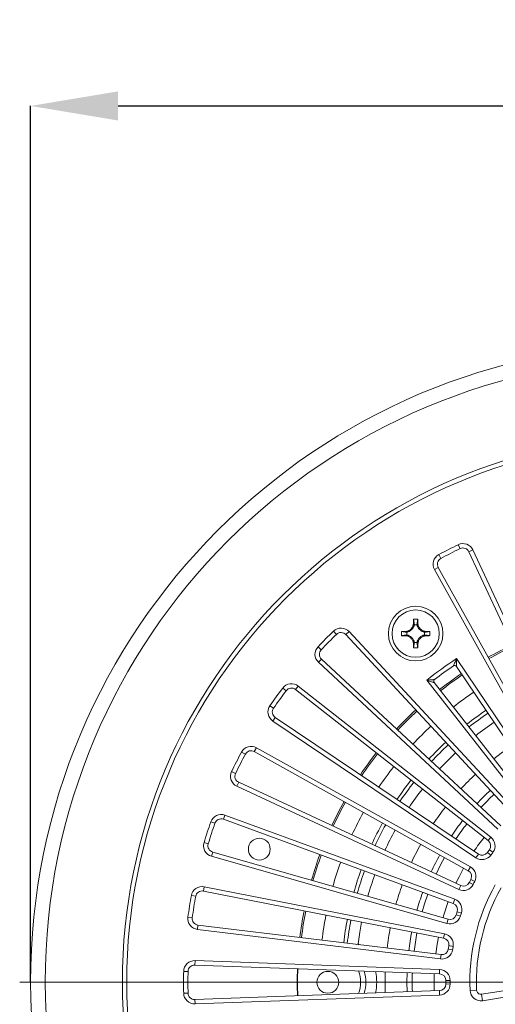
# Model space of a CAD drawing. Units: millimetres. Extents: x -23 to 824, y -804 to 295.
# Drawn here: x 65 to 174, y -425 to -200 of the extents above; entities that cross this region are included whole.
import ezdxf

# ---------------------------------------------------------------- set-up
doc = ezdxf.new("R2010")
doc.units = ezdxf.units.MM
doc.header["$PDSIZE"] = -1
doc.layers.add('COTES', color=10, linetype='Continuous')
doc.styles.add('SLDTEXTSTYLE0', font='TXT', dxfattribs={"width": 0.75})
doc.dimstyles.new('SLDDIMSTYLE1', dxfattribs={"dimtxt": 3.5, "dimasz": 4, "dimexe": 0, "dimexo": 0.0625, "dimgap": 0.875, "dimtad": 1, "dimtoh": 1, "dimlfac": 5, "dimrnd": 1e-09, "dimzin": 12, "dimdsep": 46, "dimtxsty": 'SLDTEXTSTYLE0', "dimsah": 1, "dimcen": 0.09, "dimadec": 0, "dimazin": 0, "dimtfac": 1, "dimtofl": 0, "dimtmove": 0, "dimatfit": 3, "dimfxl": 1, "dimtolj": 1, "dimtzin": 12, "dimarcsym": 0})

# ---------------------------------------------------------------- blocks, each defined once
blk = doc.blocks.new('*D5')
at = {"layer": 'COTES', "color": 0, "linetype": 'Continuous', "lineweight": -2}
for p, q in [((67.25, -420.01), (67.25, -219.79)), ((87.25, -219.79), (339.25, -219.79)), ((359.25, -420.01), (359.25, -219.79))]:
    blk.add_line(p, q, dxfattribs=at)
at = {"layer": 'COTES', "color": 0, "linetype": 'Continuous'}
for points in [[(87.25, -216.46), (87.25, -223.12), (67.25, -219.79)], [(339.25, -216.46), (339.25, -223.12), (359.25, -219.79)]]:
    blk.add_solid(points, dxfattribs=at)
at = {"layer": 'Defpoints', "color": 0, "linetype": 'Continuous'}
for p in [(359.25, -219.79), (67.25, -420.08), (359.25, -420.08)]:
    blk.add_point(p, dxfattribs=at)
at = {"layer": 'COTES', "color": 0, "linetype": 'Continuous', "lineweight": 0, "insert": (212.01, -200.92), "char_height": 18, "attachment_point": 2, "style": 'SLDTEXTSTYLE0'}
blk.add_mtext('\\A1;%%c292', dxfattribs=at)
blk = doc.blocks.new('SW_CENTERMARKSYMBOL_1')
at = {"color": 0, "linetype": 'Continuous', "lineweight": 0}
blk.add_line((-1, 0), (-29.7, 0), dxfattribs=at)

msp = doc.modelspace()

# ---------------------------------------------------------------- linework, layer by layer
at = {"color": 7, "linetype": 'Continuous', "lineweight": 15}
for p, q in [((165.099, -320.064), (165.533, -320.965)), ((168.451, -321.263), (167.544, -321.684)), ((191.141, -372.482), (167.544, -321.684)), ((168.451, -321.263), (192.047, -372.061)), ((160.639, -322.336), (161.113, -323.216)), ((159.64, -325.752), (160.513, -325.266)), ((186.866, -374.701), (159.64, -325.752)), ((160.513, -325.266), (187.74, -374.215)), ((155.067, -338.388), (154.885, -337.113)), ((155.638, -338.388), (155.82, -337.113)), ((154.871, -338.873), (154.854, -337.983)), ((155.638, -338.388), (155.067, -338.388)), ((155.834, -338.873), (155.851, -337.983)), ((136.55, -339.838), (137.241, -340.561)), ((140.108, -339.943), (139.376, -340.624)), ((177.515, -381.643), (139.376, -340.624)), ((140.108, -339.943), (178.248, -380.962)), ((153.352, -340.102), (152.078, -339.92)), ((153.352, -340.674), (152.078, -340.856)), ((153.838, -339.906), (152.948, -339.89)), ((152.948, -340.886), (153.838, -340.87)), ((153.352, -340.674), (153.352, -340.102)), ((154.854, -342.793), (154.871, -341.903)), ((155.851, -342.793), (155.834, -341.903)), ((156.867, -339.906), (157.757, -339.89)), ((157.757, -340.886), (156.867, -340.87)), ((158.627, -339.92), (157.352, -340.102)), ((157.352, -340.674), (157.352, -340.102)), ((157.352, -340.674), (158.627, -340.856)), ((133.011, -343.377), (133.734, -344.068)), ((155.067, -342.388), (154.885, -343.663)), ((155.638, -342.388), (155.067, -342.388)), ((155.82, -343.663), (155.638, -342.388)), ((133.116, -346.935), (133.797, -346.203)), ((133.797, -346.203), (174.816, -384.342)), ((164.701, -346.081), (184.797, -375.969)), ((174.136, -385.075), (133.116, -346.935)), ((183.967, -376.527), (164.706, -347.88)), ((180.093, -379.387), (157.877, -351.038)), ((124.942, -352.824), (125.738, -353.43)), ((128.473, -352.371), (127.856, -353.158)), ((171.943, -387.707), (127.856, -353.158)), ((128.473, -352.371), (172.56, -386.919)), ((159.587, -351.599), (180.88, -378.77)), ((122, -356.873), (122.822, -357.443)), ((122.661, -360.371), (123.218, -359.541)), ((123.218, -359.541), (169.7, -390.794)), ((169.142, -391.624), (122.661, -360.371)), ((118.925, -366.467), (118.439, -367.34)), ((118.925, -366.467), (167.874, -393.693)), ((115.509, -367.466), (116.389, -367.94)), ((167.388, -394.567), (118.439, -367.34)), ((113.237, -371.926), (114.138, -372.36)), ((114.436, -375.278), (114.857, -374.371)), ((165.234, -398.874), (114.436, -375.278)), ((114.857, -374.371), (165.655, -397.967)), ((111.7, -381.882), (111.357, -382.821)), ((111.7, -381.882), (164.305, -401.116)), ((108.482, -383.404), (109.426, -383.734)), ((163.962, -402.055), (111.357, -382.821)), ((171.943, -387.707), (172.56, -386.919)), ((106.936, -388.164), (107.893, -388.451)), ((108.644, -391.287), (108.919, -390.325)), ((162.508, -406.647), (108.644, -391.287)), ((108.919, -390.325), (162.782, -405.685)), ((169.7, -390.794), (169.142, -391.624)), ((171.757, -390.422), (172.57, -391.003)), ((172.224, -389.778), (173.029, -390.372)), ((167.388, -394.567), (167.874, -393.693)), ((106.976, -398.238), (106.783, -399.219)), ((106.976, -398.238), (161.942, -409.006)), ((165.655, -397.967), (165.234, -398.874)), ((167.629, -397.278), (168.523, -397.725)), ((167.99, -396.569), (168.877, -397.03)), ((104.035, -400.245), (105.019, -400.423)), ((161.75, -409.987), (106.783, -399.219)), ((163.962, -402.055), (164.305, -401.116)), ((164.624, -404.695), (165.577, -404.997)), ((164.87, -403.939), (165.818, -404.255)), ((103.252, -405.188), (104.243, -405.322)), ((105.429, -408.005), (105.549, -407.012)), ((105.549, -407.012), (161.153, -413.757)), ((162.782, -405.685), (162.508, -406.647)), ((161.032, -414.75), (105.429, -408.005)), ((161.75, -409.987), (161.942, -409.006)), ((142.196, -411.307), (142.414, -411.484)), ((162.941, -411.706), (163.927, -411.87)), ((161.153, -413.757), (161.032, -414.75)), ((162.816, -412.491), (163.805, -412.64)), ((104.868, -415.132), (104.831, -416.131)), ((160.805, -418.168), (104.831, -416.131)), ((104.868, -415.132), (160.842, -417.169)), ((102.277, -417.574), (103.277, -417.596)), ((160.805, -418.168), (160.842, -417.169)), ((162.251, -419.679), (163.251, -419.686)), ((162.251, -420.474), (163.251, -420.466)), ((102.277, -422.579), (103.277, -422.556)), ((104.831, -424.021), (160.805, -421.984)), ((160.842, -422.984), (104.868, -425.021)), ((160.805, -421.984), (160.842, -422.984)), ((169.285, -421.859), (167.787, -421.92)), ((170.441, -422.806), (175.418, -422.018)), ((170.441, -422.806), (170.676, -424.288)), ((104.868, -425.021), (104.831, -424.021)), ((175.652, -423.5), (170.676, -424.288))]:
    msp.add_line(p, q, dxfattribs=at)
at = {"color": 7, "linetype": 'Continuous', "lineweight": 15, "flags": 128}
for points in [[(173.21, -368.982), (174.926, -367.683), (177.023, -366.211), (177.029, -366.207)], [(160.022, -395.351), (161.072, -393.207), (161.96, -391.548)], [(166.329, -393.978), (165.286, -395.948), (164.556, -397.457)], [(156.81, -403.982), (157.362, -402.16), (158.129, -399.922)], [(142.993, -406.313), (142.576, -408.642), (142.196, -411.307)], [(160.561, -409.754), (160.269, -411.372), (159.95, -413.611)], [(153.375, -417.897), (153.335, -420.078), (153.375, -422.255)]]:
    msp.add_lwpolyline(points, dxfattribs=at)
at = {"color": 7, "linetype": 'Continuous', "lineweight": 15}
for centre, radius in [((213.249, -420.076), 146), ((213.249, -420.076), 142.647), ((213.249, -420.076), 125), ((213.249, -420.076), 124), ((155.352, -340.388), 6.25), ((155.352, -340.388), 5.4), ((119.57, -389.638), 2.5), ((135.249, -420.076), 2.5)]:
    msp.add_circle(centre, radius, dxfattribs=at)
for centre, radius, start, end in [((213.249, -420.076), 111, 115.70819, 118.29181), ((213.249, -420.076), 110, 115.70819, 118.29181), ((166.183, -322.316), 2.5, 24.91606, 115.70819), ((166.183, -322.316), 1.5, 24.91606, 115.70819), ((161.824, -324.537), 2.5, 118.29181, 209.08394), ((161.824, -324.537), 1.5, 118.29181, 209.08394), ((138.277, -341.645), 2.5, 42.91606, 133.70819), ((152.663, -337.699), 2.5, 298.00975, 331.99025), ((152.663, -337.699), 2.5, 331.99025, 344.00417), ((158.041, -337.699), 2.5, 195.99583, 208.00975), ((158.041, -337.699), 2.5, 208.00975, 241.99025), ((213.249, -420.076), 111, 133.70819, 136.29181), ((213.249, -420.076), 110, 133.70819, 136.29181), ((138.277, -341.645), 1.5, 42.91606, 133.70819), ((152.663, -337.699), 2.5, 285.99583, 298.00975), ((152.663, -343.077), 2.5, 61.99025, 74.00417), ((152.663, -343.077), 2.5, 28.00975, 61.99025), ((152.663, -343.077), 2.5, 15.99583, 28.00975), ((158.041, -343.077), 2.5, 151.99025, 164.00417), ((158.041, -343.077), 2.5, 118.00975, 151.99025), ((158.041, -337.699), 2.5, 241.99025, 254.00417), ((158.041, -343.077), 2.5, 105.99583, 118.00975), ((134.818, -345.104), 2.5, 136.29181, 227.08394), ((134.818, -345.104), 1.5, 136.29181, 227.08394), ((213.249, -420.076), 85, 114.91606, 119.08394), ((213.249, -420.076), 84.642, 114.91606, 119.08394), ((213.249, -420.076), 88.5, 123.26863, 128.73137), ((213.249, -420.076), 87.5, 124.24535, 127.75465), ((164.291, -348.159), 0.5, 33.91606, 124.24535), ((159.981, -351.291), 0.5, 127.75465, 218.08394), ((213.249, -420.076), 85, 123.91606, 128.08394), ((213.249, -420.076), 84.642, 123.91606, 128.08394), ((213.249, -420.076), 111, 142.70819, 145.29181), ((126.931, -354.339), 2.5, 51.91606, 142.70819), ((126.931, -354.339), 1.5, 51.91606, 142.70819), ((213.249, -420.076), 110, 142.70819, 145.29181), ((213.249, -420.076), 79.913, 123.91606, 128.08394), ((124.055, -358.297), 2.5, 145.29181, 236.08394), ((124.055, -358.297), 1.5, 145.29181, 236.08394), ((213.249, -420.076), 85, 132.91606, 137.08394), ((213.249, -420.076), 84.642, 132.91606, 137.08394), ((213.249, -420.076), 74.914, 123.91606, 128.08394), ((213.249, -420.076), 74.092, 123.91606, 128.08394), ((213.249, -420.076), 79.913, 132.91606, 137.08394), ((213.249, -420.076), 71.592, 123.91606, 128.08394), ((117.71, -368.651), 2.5, 60.91606, 151.70819), ((213.249, -420.076), 74.914, 132.91606, 137.08394), ((213.249, -420.076), 74.092, 132.91606, 137.08394), ((213.249, -420.076), 111, 151.70819, 154.29181), ((213.249, -420.076), 110, 151.70819, 154.29181), ((117.71, -368.651), 1.5, 60.91606, 151.70819), ((213.249, -420.076), 85, 141.91606, 146.08394), ((213.249, -420.076), 84.642, 141.91606, 146.08394), ((213.249, -420.076), 71.592, 132.91606, 137.08394), ((213.249, -420.076), 79.913, 141.91606, 146.08394), ((115.489, -373.01), 2.5, 154.29181, 245.08394), ((115.489, -373.01), 1.5, 154.29181, 245.08394), ((213.249, -420.076), 64.913, 132.91606, 137.08394), ((213.249, -420.076), 74.914, 141.91606, 146.08394), ((213.249, -420.076), 74.092, 141.91606, 146.08394), ((213.249, -420.076), 71.592, 141.91606, 146.08394), ((213.249, -420.076), 59.914, 132.91606, 137.08394), ((213.249, -420.076), 58.689, 132.91606, 137.08394), ((213.249, -420.076), 85, 150.91606, 155.08394), ((213.249, -420.076), 84.642, 150.91606, 155.08394), ((213.249, -420.076), 64.913, 141.91606, 146.08394), ((110.842, -384.23), 2.5, 69.91606, 160.70819), ((213.249, -420.076), 79.913, 150.91606, 155.08394), ((213.249, -420.076), 111, 160.70819, 163.29181), ((213.249, -420.076), 110, 160.70819, 163.29181), ((110.842, -384.23), 1.5, 69.91606, 160.70819), ((213.249, -420.076), 74.914, 150.91606, 155.08394), ((213.249, -420.076), 74.092, 150.91606, 155.08394), ((213.249, -420.076), 59.914, 141.91606, 146.08394), ((213.249, -420.076), 58.689, 141.91606, 146.08394), ((213.249, -420.076), 71.592, 150.91606, 155.08394), ((213.249, -420.076), 53.69, 141.91606, 146.08394), ((171.018, -388.887), 2.5, 323.5533, 51.91606), ((109.33, -388.883), 2.5, 163.29181, 254.08394), ((109.33, -388.883), 1.5, 163.29181, 254.08394), ((213.249, -420.076), 64.913, 150.91606, 155.08394), ((171.018, -388.887), 1.5, 323.5533, 51.91606), ((213.249, -420.076), 85, 159.91606, 164.08394), ((213.249, -420.076), 84.642, 159.91606, 164.08394), ((213.249, -420.076), 59.914, 150.91606, 155.08394), ((170.537, -389.55), 2.5, 236.08394, 324.4467), ((170.537, -389.55), 1.5, 236.08394, 324.4467), ((213.249, -420.076), 51, 143.5533, 144.4467), ((213.249, -420.076), 50, 143.5533, 144.4467), ((213.249, -420.076), 79.913, 159.91606, 164.08394), ((166.659, -395.878), 2.5, 332.5533, 60.91606), ((213.249, -420.076), 74.914, 159.91606, 164.08394), ((213.249, -420.076), 74.092, 159.91606, 164.08394), ((213.249, -420.076), 71.592, 159.91606, 164.08394), ((166.659, -395.878), 1.5, 332.5533, 60.91606), ((106.495, -400.691), 2.5, 78.91606, 169.70819), ((213.249, -420.076), 64.913, 159.91606, 164.08394), ((166.287, -396.607), 2.5, 245.08394, 333.4467), ((166.287, -396.607), 1.5, 245.08394, 333.4467), ((213.249, -420.076), 51, 152.5533, 153.4467), ((213.249, -420.076), 45.5, 150.67741, 182.32259), ((213.249, -420.076), 50, 152.5533, 153.4467), ((213.249, -420.076), 111, 169.70819, 172.29181), ((213.249, -420.076), 110, 169.70819, 172.29181), ((106.495, -400.691), 1.5, 78.91606, 169.70819), ((213.249, -420.076), 59.914, 159.91606, 164.08394), ((213.249, -420.076), 44, 150.67741, 182.32259), ((213.249, -420.076), 53.69, 159.91606, 164.08394), ((163.447, -403.464), 1.5, 341.5533, 69.91606), ((163.447, -403.464), 2.5, 341.5533, 69.91606), ((213.249, -420.076), 85, 168.91606, 173.08394), ((213.249, -420.076), 84.642, 168.91606, 173.08394), ((213.249, -420.076), 79.913, 168.91606, 173.08394), ((163.194, -404.243), 2.5, 254.08394, 342.4467), ((163.194, -404.243), 1.5, 254.08394, 342.4467), ((213.249, -420.076), 51, 161.5533, 162.4467), ((213.249, -420.076), 50, 161.5533, 162.4467), ((105.73, -405.523), 2.5, 172.29181, 263.08394), ((105.73, -405.523), 1.5, 172.29181, 263.08394), ((213.249, -420.076), 74.914, 168.91606, 173.08394), ((213.249, -420.076), 74.092, 168.91606, 173.08394), ((213.249, -420.076), 64.913, 168.91606, 173.08394), ((213.249, -420.076), 59.914, 168.91606, 173.08394), ((213.249, -420.076), 58.689, 168.91606, 173.08394), ((161.461, -411.459), 2.5, 350.5533, 78.91606), ((161.461, -411.459), 1.5, 350.5533, 78.91606), ((213.249, -420.076), 51, 170.5533, 171.4467), ((161.333, -412.268), 2.5, 263.08394, 351.4467), ((161.333, -412.268), 1.5, 263.08394, 351.4467), ((213.249, -420.076), 50, 170.5533, 171.4467), ((104.777, -417.63), 2.5, 87.91606, 178.70819), ((104.777, -417.63), 1.5, 87.91606, 178.70819), ((213.249, -420.076), 111, 178.70819, 181.29181), ((213.249, -420.076), 110, 178.70819, 181.29181), ((213.249, -420.076), 85, 177.91606, 182.08394), ((213.249, -420.076), 84.921, 177.91606, 182.08394), ((135.249, -420.076), 7.5, 339.86284, 20.13716), ((135.249, -420.076), 8.688, 343.02867, 16.97133), ((135.249, -420.076), 11.187, 347.39723, 12.60277), ((213.249, -420.076), 64.913, 177.91606, 182.08394), ((213.249, -420.076), 58.689, 177.91606, 182.08394), ((213.249, -420.076), 53.69, 177.91606, 182.08394), ((160.751, -419.667), 1.5, 359.5533, 87.91606), ((160.751, -419.667), 2.5, 359.5533, 87.91606), ((160.751, -420.485), 1.5, 272.08394, 0.4467), ((160.751, -420.485), 2.5, 272.08394, 0.4467), ((213.249, -420.076), 51, 179.5533, 180.4467), ((213.249, -420.076), 50, 179.5533, 180.4467), ((104.777, -422.522), 2.5, 181.29181, 272.08394), ((104.777, -422.522), 1.5, 181.29181, 272.08394), ((170.285, -421.819), 2.5, 182.32259, 279), ((170.285, -421.819), 1, 182.32259, 279)]:
    msp.add_arc(centre, radius, start, end, dxfattribs=at)
for points, knots in [([(154.885, -337.113), (154.881, -337.195), (154.875, -337.358), (154.864, -337.647), (154.858, -337.856), (154.854, -337.983)], [0, 0, 0, 0, 0.2821116, 0.5642234, 1, 1, 1, 1]), ([(155.851, -337.983), (155.848, -337.901), (155.844, -337.737), (155.834, -337.446), (155.825, -337.239), (155.82, -337.113)], [0, 0, 0, 0, 0.282112, 0.5642239, 1, 1, 1, 1]), ([(154.854, -337.983), (154.829, -338.19), (154.777, -338.61), (154.443, -339.176), (153.953, -339.615), (153.422, -339.848), (153.077, -339.878), (152.948, -339.89)], [0, 0, 0, 0, 0.2110611, 0.4275828, 0.6471231, 0.8678501, 1, 1, 1, 1]), ([(157.757, -339.89), (157.55, -339.864), (157.131, -339.812), (156.564, -339.479), (156.125, -338.989), (155.893, -338.457), (155.862, -338.113), (155.851, -337.983)], [0, 0, 0, 0, 0.2110611, 0.4275828, 0.6471231, 0.8678501, 1, 1, 1, 1]), ([(152.948, -339.89), (152.866, -339.892), (152.701, -339.897), (152.411, -339.907), (152.204, -339.915), (152.078, -339.92)], [0, 0, 0, 0, 0.282112, 0.5642239, 1, 1, 1, 1]), ([(152.078, -340.856), (152.159, -340.859), (152.322, -340.866), (152.612, -340.876), (152.821, -340.883), (152.948, -340.886)], [0, 0, 0, 0, 0.2821116, 0.5642234, 1, 1, 1, 1]), ([(152.948, -340.886), (153.155, -340.912), (153.574, -340.964), (154.141, -341.297), (154.579, -341.787), (154.812, -342.319), (154.843, -342.664), (154.854, -342.793)], [0, 0, 0, 0, 0.2110611, 0.4275828, 0.6471231, 0.8678501, 1, 1, 1, 1]), ([(155.851, -342.793), (155.876, -342.586), (155.928, -342.166), (156.262, -341.6), (156.752, -341.161), (157.283, -340.928), (157.628, -340.898), (157.757, -340.886)], [0, 0, 0, 0, 0.2110611, 0.4275828, 0.6471231, 0.8678501, 1, 1, 1, 1]), ([(158.627, -339.92), (158.546, -339.917), (158.383, -339.91), (158.093, -339.9), (157.884, -339.894), (157.757, -339.89)], [0, 0, 0, 0, 0.2821116, 0.5642234, 1, 1, 1, 1]), ([(157.757, -340.886), (157.839, -340.884), (158.004, -340.879), (158.294, -340.869), (158.501, -340.861), (158.627, -340.856)], [0, 0, 0, 0, 0.282112, 0.5642239, 1, 1, 1, 1]), ([(154.854, -342.793), (154.857, -342.875), (154.861, -343.039), (154.871, -343.33), (154.88, -343.537), (154.885, -343.663)], [0, 0, 0, 0, 0.282112, 0.5642239, 1, 1, 1, 1]), ([(155.82, -343.663), (155.823, -343.581), (155.83, -343.418), (155.841, -343.129), (155.847, -342.92), (155.851, -342.793)], [0, 0, 0, 0, 0.2821116, 0.5642234, 1, 1, 1, 1]), ([(164.01, -347.746), (164.013, -347.738), (164.019, -347.724), (164.07, -347.599), (164.179, -347.335), (164.394, -346.815), (164.585, -346.357), (164.7, -346.083), (164.701, -346.081)], [0, 0, 0, 0, 0.0929057, 0.1852511, 0.3394395, 0.6015118, 0.9965203, 1, 1, 1, 1]), ([(164.701, -346.081), (164.701, -346.083), (164.701, -346.379), (164.701, -346.874), (164.703, -347.436), (164.705, -347.722), (164.706, -347.856), (164.706, -347.872), (164.706, -347.88)], [0, 0, 0, 0, 0.0034842, 0.3978052, 0.659579, 0.8140203, 0.9067312, 1, 1, 1, 1]), ([(157.877, -351.038), (157.88, -351.038), (158.176, -351.014), (158.67, -350.973), (159.232, -350.929), (159.517, -350.907), (159.651, -350.897), (159.667, -350.896), (159.675, -350.895)], [0, 0, 0, 0, 0.0034797, 0.3984882, 0.6605605, 0.8147489, 0.9070943, 1, 1, 1, 1]), ([(159.587, -351.599), (159.58, -351.596), (159.565, -351.591), (159.437, -351.549), (159.166, -351.459), (158.632, -351.284), (158.162, -351.13), (157.88, -351.039), (157.877, -351.038)], [0, 0, 0, 0, 0.0932688, 0.1859797, 0.340421, 0.6021948, 0.9965158, 1, 1, 1, 1]), ([(141.921, -411.424), (142.009, -411.386), (142.1, -411.347), (142.193, -411.309), (142.196, -411.307)], [0, 0, 0, 0, 0.9642459, 1, 1, 1, 1])]:
    msp.add_open_spline(points, degree=3, knots=knots, dxfattribs=at)
for points in [[(155.82, -337.113), (154.885, -337.113)], [(152.078, -339.92), (152.078, -340.856)], [(158.627, -339.92), (158.627, -340.856)], [(154.885, -343.663), (155.82, -343.663)]]:
    msp.add_open_spline(points, degree=1, dxfattribs=at)

# ---------------------------------------------------------------- block references
at = {"color": 7, "linetype": 'Continuous', "lineweight": 0, "xscale": 5, "yscale": 5, "zscale": 5}
msp.add_blockref('SW_CENTERMARKSYMBOL_1', (213.249, -420.076), dxfattribs=at)

# ---------------------------------------------------------------- dimensions: what is measured, and where the dimension line sits
at = {"layer": 'COTES', "linetype": 'Continuous', "lineweight": 0}
dim = msp.add_linear_dim(base=(359.249, -219.791), p1=(67.249, -420.076), p2=(359.249, -420.076), text='%%c<>', dimstyle='SLDDIMSTYLE1', override={"dimtxt": 18, "dimasz": 20, "dimlfac": 1}, dxfattribs=at)
dim.commit()
dim.dimension.update_dxf_attribs({"geometry": '*D5', "text_midpoint": (212.014, -219.791), "dimtype": 160})

doc.saveas('drawing.dxf')
